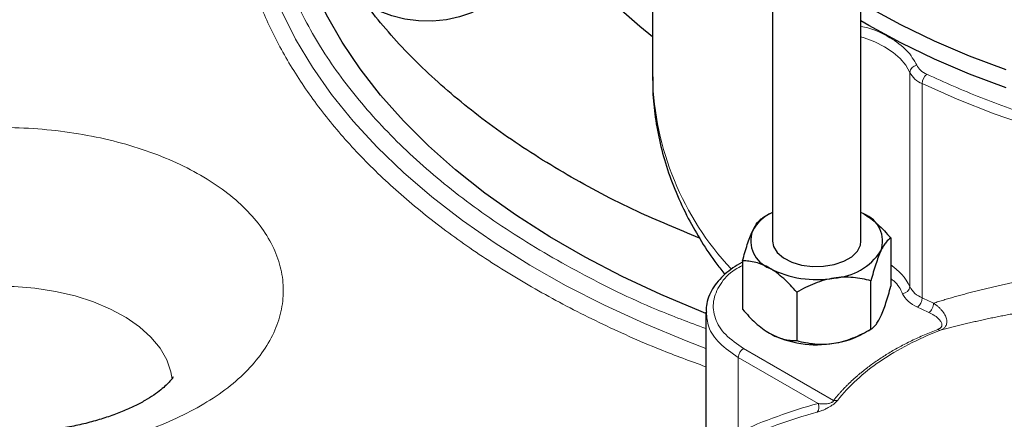
# Model space of a CAD drawing. Units: millimetres. Extents: x 0 to 420, y 0 to 297.
# Drawn here: x 364 to 373, y 113 to 117 of the extents above; entities that cross this region are included whole.
import ezdxf

# ---------------------------------------------------------------- set-up
doc = ezdxf.new("R2010")
doc.units = ezdxf.units.MM

msp = doc.modelspace()

# ---------------------------------------------------------------- linework, layer by layer
at = {"color": 7, "linetype": 'Continuous', "lineweight": 25}
for p, q in [((371.2614913, 120.1856645), (371.2614913, 115.023581)), ((372.0614913, 115.023581), (372.0614913, 120.1459077)), ((370.1802743, 119.4171642), (370.1802743, 116.4990631)), ((371.2371583, 115.2684637), (371.1715559, 115.2305799)), ((372.0857553, 115.2685035), (372.0614913, 115.281752)), ((372.3307043, 115.0513059), (372.3307043, 114.6149796)), ((370.9922782, 114.8442731), (370.9922782, 114.4079468)), ((372.1513892, 114.2286512), (372.1513892, 114.6649774)), ((371.4821762, 114.561461), (371.4821762, 114.1251348)), ((370.6614913, 114.3813039), (370.6614913, 113.179978)), ((370.6655756, 114.3923266), (370.6672375, 114.3815301)), ((372.0858243, 114.190789), (372.151427, 114.228673))]:
    msp.add_line(p, q, dxfattribs=at)
at = {"color": 8, "linetype": 'Continuous', "lineweight": 18}
for p, q in [((372.5019365, 114.6122459), (372.5019365, 116.545806)), ((372.6135133, 114.5105705), (372.6135133, 116.4441306)), ((371.8144948, 113.5853646), (371.0015249, 114.0546812)), ((370.9543845, 113.9730316), (370.954384, 113.2959518)), ((371.6743998, 113.5573746), (370.9543845, 113.9730316))]:
    msp.add_line(p, q, dxfattribs=at)
at = {"color": 7, "linetype": 'Continuous', "lineweight": 25, "flags": 128}
for points in [[(368.8711887, 119.1599082), (368.8719207, 119.1028787), (368.8894802, 118.8750113), (368.9303923, 118.6481447), (368.9945134, 118.4230756), (369.0816182, 118.2005946), (369.1914008, 117.9814833), (369.3234755, 117.7665113), (369.4773785, 117.5564336), (369.6525691, 117.3519882), (369.848432, 117.1538931), (370.0642792, 116.9628443), (370.1802743, 116.86954)], [(370.6614913, 114.3706121), (370.6181895, 114.3877369), (370.2544878, 114.5406989), (369.9050292, 114.7043526), (369.5707557, 114.8782566), (369.2525684, 115.0619422), (368.9513252, 115.2549142), (368.667838, 115.4566523), (368.4028713, 115.6666128), (368.1571391, 115.8842296), (367.9313041, 116.1089161), (367.725975, 116.3400665), (367.5417054, 116.5770576), (367.378992, 116.8192507), (367.2382734, 117.0659928), (367.119929, 117.3166187), (367.0242778, 117.5704528), (366.9515778, 117.8268108), (366.9020249, 118.0850016), (366.8757526, 118.3443291), (366.8711887, 118.5066755)], [(368.8134858, 117.3925606), (368.8042554, 117.3287395), (368.7714523, 117.2580664), (368.7160733, 117.1922542), (368.64012, 117.1336816), (368.5463376, 117.0844655), (368.4381155, 117.0463849), (368.3193651, 117.0208159), (368.1943786, 117.0086827), (368.0676731, 117.0104239), (367.9438281, 117.0259765), (367.8273198, 117.0547784), (367.722359, 117.0957887), (367.6327393, 117.147525), (367.5616998, 117.2081176), (367.511808, 117.2753764), (367.4848672, 117.3468706), (367.4801524, 117.3925606)], [(373.3720445, 116.5682184), (373.0411023, 116.6928244), (372.7235283, 116.8285293), (372.4204379, 116.9748566), (372.1328958, 117.1312923), (372.0614913, 117.1731473)], [(373.3720445, 116.5682184), (373.0411023, 116.6928244), (372.7235283, 116.8285293), (372.4204379, 116.9748566), (372.1328958, 117.1312923), (372.0614913, 117.1731473)], [(373.3720445, 116.4049103), (373.0411023, 116.5295162), (372.7235283, 116.6652211), (372.4204379, 116.8115484), (372.1328958, 116.9679841), (372.0614913, 117.0098391)], [(371.2614913, 115.023581), (371.2711246, 114.9732085), (371.3050886, 114.9187478), (371.3614468, 114.8708742), (371.4366579, 114.8325957), (371.5259961, 114.8063175), (371.6238479, 114.7936908), (371.724065, 114.7955089), (371.8203504, 114.8116577), (371.9066541, 114.8411223), (371.9775533, 114.8820516), (372.0285931, 114.9318736), (372.0565666, 114.987458), (372.0614913, 115.023581)]]:
    msp.add_lwpolyline(points, dxfattribs=at)
at = {"color": 8, "linetype": 'Continuous', "lineweight": 18, "flags": 128}
for points in [[(370.6614913, 114.0552432), (370.4836043, 114.1231327), (370.1085647, 114.2782215), (369.7477772, 114.4441958), (369.4021889, 114.6206199), (369.0727068, 114.8070307), (368.7601961, 115.0029389), (368.4654769, 115.2078301), (368.1893229, 115.4211666), (367.9324592, 115.6423883), (367.6955598, 115.8709145), (367.4792468, 116.1061453), (367.2840879, 116.3474633), (367.1105954, 116.5942349), (366.9592248, 116.8458125), (366.8303733, 117.1015354), (366.7243794, 117.3607326), (366.6415211, 117.6227236), (366.582016, 117.8868207), (366.5460203, 118.1523305), (366.5336285, 118.4185562), (366.544873, 118.6847988), (366.548053, 118.7192014)], [(372.5019365, 116.545806), (372.465912, 116.6098539), (372.415315, 116.6705289), (372.3510621, 116.7267319), (372.2743171, 116.7774446), (372.1864705, 116.8217485), (372.0891136, 116.858841), (372.0614913, 116.8675082)], [(373.6063558, 116.0538475), (373.262047, 116.1723666), (372.9307002, 116.302618), (372.6135133, 116.4441306)], [(365.8462219, 113.7756407), (365.8343006, 113.844135), (365.7963338, 113.9521481), (365.7356618, 114.0566491), (365.6532043, 114.1560538), (365.5502114, 114.2488554), (365.4282443, 114.333647), (365.2891519, 114.4091435), (365.1350426, 114.4742002), (364.9682527, 114.527831), (364.7913105, 114.5692229), (364.6068982, 114.5977485), (364.4178114, 114.6129754), (364.2269164, 114.6146726), (364.037107, 114.6028145), (363.8512605, 114.5775809), (363.7538164, 114.5585782)]]:
    msp.add_lwpolyline(points, dxfattribs=at)
at = {"color": 8, "linetype": 'Continuous', "lineweight": 18}
for centre, radius, start, end in [((372.5732767, 116.5382061), 0.0717439, 95.35098454, 173.91915997), ((372.8248159, 116.5756068), 2.6456491, 181.65790848, 222.97703211), ((372.6962556, 116.6469893), 0.2190844, 207.50631507, 247.81037112), ((372.725846, 116.440359), 0.112396, 128.51971877, 178.07702909), ((372.0551564, 114.3942379), 0.4971317, 26.01023806, 56.33917709), ((372.4305963, 114.6198459), 0.0717439, 275.35098454, 353.91915997), ((372.6962556, 114.7134293), 0.2190844, 207.50631507, 247.81037112), ((372.5011806, 114.514342), 0.112396, 308.51971877, 358.07702909), ((375.7495711, 121.1197146), 7.3154388, 244.61552638, 245.50258648), ((371.0567322, 113.9683742), 0.1024536, 122.6054132, 177.3945266), ((372.8140302, 109.199226), 4.4307171, 105.02068706, 114.88896396), ((371.610167, 113.5245546), 0.0721337, 320.38026684, 27.06395916)]:
    msp.add_arc(centre, radius, start, end, dxfattribs=at)
at = {"color": 7, "linetype": 'Continuous', "lineweight": 25}
for centre, radius, start, end in [((371.4247275, 114.9279127), 0.3896771, 114.76524563, 151.60396916), ((371.9923331, 115.0218169), 0.263784, 340.53899813, 69.25792482), ((371.3306494, 115.0253452), 0.263784, 160.53899813, 249.25792482), ((371.783979, 115.2357591), 0.5477315, 273.43350234, 326.56112117), ((371.6604728, 115.5966781), 0.9210281, 242.64282517, 279.77109699), ((371.6604728, 115.0087687), 0.9210281, 242.64282509, 279.771097), ((371.7164272, 114.8505181), 0.7561062, 277.62718476, 299.24543822)]:
    msp.add_arc(centre, radius, start, end, dxfattribs=at)
at = {"color": 8, "linetype": 'Continuous', "lineweight": 18}
for points, knots in [([(370.6614913, 113.8889005), (370.522715, 113.9397966), (370.1884497, 114.0623883), (369.6934672, 114.2859015), (369.1753235, 114.5532611), (368.6951613, 114.8435493), (368.2541135, 115.153745), (367.8554455, 115.4825251), (367.5009827, 115.8277639), (367.1932036, 116.1876109), (366.9334622, 116.559874), (366.7236941, 116.9424889), (366.5646691, 117.3331754), (366.4577591, 117.7297217), (366.4031177, 118.1298095), (366.4015558, 118.5311229), (366.452483, 118.9313925), (366.556592, 119.3281261), (366.7108416, 119.7196244), (366.9222109, 120.1015263), (367.0822269, 120.3543275), (367.1845879, 120.4753448), (367.1853711, 120.4762707)], [0, 0, 0, 0, 0.037927466, 0.091354463, 0.144778698, 0.198205631, 0.25162993, 0.305056799, 0.358481098, 0.411907967, 0.465332266, 0.518759134, 0.572183433, 0.625610302, 0.679034601, 0.73246147, 0.785885769, 0.839312638, 0.892736937, 0.946163806, 0.999588105, 1, 1, 1, 1]), ([(366.9369979, 119.7440048), (366.8949781, 119.6505674), (366.7775745, 119.3895026), (366.6831546, 118.948641), (366.6477657, 118.4291753), (366.7080068, 117.9099154), (366.8577216, 117.3969397), (367.0969981, 116.8953233), (367.4230078, 116.410306), (367.8322587, 115.9467584), (368.3209096, 115.5096696), (368.8831748, 115.1028866), (369.5159583, 114.7329717), (370.1098666, 114.4401824), (370.5115694, 114.2896019), (370.6614913, 114.2334028)], [0, 0, 0, 0, 0.04585469, 0.12811846, 0.210436911, 0.292703669, 0.374967439, 0.45728589, 0.539552649, 0.621816419, 0.704134869, 0.786401628, 0.868665398, 0.950983848, 1, 1, 1, 1]), ([(383.3865801, 118.9669521), (383.3849935, 118.9569656), (383.3649086, 118.8305421), (383.2741956, 118.5913509), (383.1113707, 118.2533899), (382.8895324, 117.9261242), (382.6180746, 117.6118559), (382.2972844, 117.3133746), (381.9304198, 117.0331757), (381.5204452, 116.773643), (381.0708737, 116.5369733), (380.5855046, 116.325173), (380.068454, 116.1400367), (379.5241029, 115.9831335), (378.9570644, 115.8557929), (378.3721439, 115.7590942), (377.7742982, 115.6938567), (377.1685939, 115.6606335), (376.5601628, 115.6597053), (375.9541656, 115.6910831), (375.3557209, 115.7544893), (374.7699625, 115.8494303), (374.2016222, 115.9749384), (373.6563826, 116.1305585), (373.1356311, 116.3127012), (372.8157754, 116.4564317), (372.6558475, 116.528297)], [0, 0, 0, 0, 0.003715171, 0.047031903, 0.090348634, 0.133665366, 0.176982098, 0.220298829, 0.263615561, 0.306932293, 0.350249025, 0.393565756, 0.436882488, 0.48019922, 0.523515951, 0.566832683, 0.610149415, 0.653466146, 0.696782878, 0.74009961, 0.783416342, 0.826733073, 0.870049805, 0.913366537, 0.956683268, 1, 1, 1, 1]), ([(372.5665861, 116.6096373), (372.5398795, 116.6557772), (372.4864662, 116.748057), (372.327358, 116.8618601), (372.1808205, 116.9350934), (372.0819078, 116.9563675), (372.0614913, 116.9607586)], [0, 0, 0, 0, 0.3067394147, 0.6134788295, 0.9202182442, 1, 1, 1, 1]), ([(363.7538164, 116.0112595), (363.8242438, 116.0202868), (364.0032747, 116.0432351), (364.2987414, 116.05176), (364.6321814, 116.0399507), (364.9602824, 116.0020766), (365.2769374, 115.9400443), (365.5769173, 115.854666), (365.8550025, 115.7474062), (366.1064123, 115.6200822), (366.3269644, 115.4749466), (366.5127768, 115.314413), (366.6606458, 115.1412413), (366.7681972, 114.9584288), (366.8334467, 114.7690654), (366.8552652, 114.5764099), (366.833454, 114.3837502), (366.7681654, 114.1944074), (366.6607348, 114.0115212), (366.5124067, 113.838612), (366.3283617, 113.6770626), (366.1769466, 113.5828014), (366.1012816, 113.5356973)], [0, 0, 0, 0, 0.0329945782, 0.0838743782, 0.1347492099, 0.1856824024, 0.236562252, 0.2874373832, 0.3383701496, 0.3892501758, 0.4401253, 0.4910581119, 0.5419379541, 0.5928127945, 0.6437461299, 0.6946256329, 0.7455005629, 0.7964319743, 0.8473132297, 0.8981901808, 0.9491236988, 1, 1, 1, 1]), ([(372.716218, 114.4628057), (372.7313934, 114.467603), (372.7617444, 114.4771977), (372.8079709, 114.4913133), (372.8547122, 114.5052258), (372.9020203, 114.5189138), (372.9498832, 114.5323808), (372.9983064, 114.5456238), (373.0472905, 114.5586414), (373.0968375, 114.5714319), (373.1469488, 114.5839935), (373.1976256, 114.5963242), (373.2488689, 114.608421), (373.3006792, 114.6202808), (373.3530574, 114.6319007), (373.4060043, 114.6432775), (373.4595204, 114.6544081), (373.5136067, 114.665289), (373.6813916, 114.69791), (373.9744805, 114.7471148), (374.3306242, 114.790429), (374.6144581, 114.8153237), (374.8150947, 114.8288344), (375.0202035, 114.8383396), (375.1867047, 114.8424174), (375.3119359, 114.8434785), (375.3944456, 114.8434275), (375.4774281, 114.842603), (375.5608459, 114.8409783), (375.644658, 114.8385251), (375.7288183, 114.8352216), (375.8132827, 114.8310161), (375.8979884, 114.825969), (375.9546152, 114.8218047), (375.9829287, 114.8197226)], [0, 0, 0, 0, 0.018379821, 0.036759887, 0.055140077, 0.073520258, 0.091900327, 0.110280253, 0.12866008, 0.14703993, 0.165419998, 0.183800333, 0.202180719, 0.220561002, 0.238941135, 0.257321195, 0.275701352, 0.294081686, 0.312462029, 0.444981575, 0.577490524, 0.633930904, 0.690370945, 0.746810288, 0.80324942, 0.825110453, 0.846971694, 0.86883276, 0.890693797, 0.912555107, 0.934416305, 0.956277351, 0.97813867, 1, 1, 1, 1]), ([(371.0015251, 114.0546813), (370.9431219, 114.0946002), (370.8263155, 114.1744378), (370.7357875, 114.3243599), (370.7175319, 114.4818689), (370.7828548, 114.6339506), (370.8797057, 114.7458034), (370.9695811, 114.7922376), (370.9922782, 114.8039641)], [0, 0, 0, 0, 0.187340845, 0.37468169, 0.562022535, 0.74936338, 0.936704225, 1, 1, 1, 1]), ([(372.3307043, 114.6837321), (372.3398697, 114.6770977), (372.3938397, 114.6380314), (372.417579, 114.5890652), (372.4372868, 114.5484146)], [0, 0, 0, 0, 0.169823542, 1, 1, 1, 1]), ([(372.7162086, 114.4628117), (372.7162086, 114.4483748), (372.7118563, 114.4313453), (372.6963635, 114.3995985), (372.6858563, 114.3861791), (372.6749012, 114.3781677)], [0, 0, 0, 0, 0.5, 0.5, 1, 1, 1, 1]), ([(372.7162204, 114.4628045), (372.7202933, 114.4600187), (372.7284397, 114.4544469), (372.7400939, 114.4457041), (372.7513068, 114.4367011), (372.7620144, 114.4274246), (372.7721945, 114.4178952), (372.7818159, 114.4081262), (372.7908476, 114.3981336), (372.7992443, 114.3879295), (372.8134268, 114.3688342), (372.8297716, 114.3399304), (372.8386815, 114.3044135), (372.8357105, 114.2734238), (372.8255767, 114.2529772), (372.8133485, 114.2394215), (372.8031078, 114.2310524), (372.791302, 114.2237106), (372.7822629, 114.2198418), (372.7777436, 114.2179075)], [0, 0, 0, 0, 0.039142698, 0.0782895645, 0.1174378161, 0.1565850208, 0.1957311278, 0.2348772136, 0.2740240859, 0.3131711997, 0.3523188277, 0.4898174855, 0.6272062592, 0.7277726946, 0.8282568038, 0.8711906067, 0.9141250396, 0.957065767, 1, 1, 1, 1]), ([(372.7777435, 114.2179063), (372.793174, 114.222123), (372.8240356, 114.2305564), (372.8709858, 114.2429407), (372.9184205, 114.2551295), (372.9663876, 114.2671023), (373.0148755, 114.2788629), (373.0638886, 114.2904084), (373.1134269, 114.3017374), (373.1634915, 114.312848), (373.2140831, 114.323738), (373.2652026, 114.3344054), (373.3168505, 114.3448476), (373.3690274, 114.3550619), (373.4217335, 114.3650455), (373.4749689, 114.3747953), (373.5287337, 114.384308), (373.6271084, 114.401108), (373.7726577, 114.4240171), (373.9694413, 114.4509541), (374.1723603, 114.4746171), (374.4314082, 114.4995747), (374.7524311, 114.5216515), (375.1252106, 114.5335334), (375.493234, 114.5313915), (375.7574101, 114.5196128), (375.927566, 114.5074562), (376.0022008, 114.5014778), (376.0520348, 114.4968745), (376.0769524, 114.4945728)], [0, 0, 0, 0, 0.018142785, 0.036286251, 0.054430148, 0.072574271, 0.090718456, 0.108862586, 0.127006586, 0.14515043, 0.163294136, 0.181437772, 0.199581452, 0.217725271, 0.235869151, 0.254013022, 0.272156873, 0.290300748, 0.352638898, 0.414976747, 0.477314236, 0.539651356, 0.646875613, 0.75409292, 0.848016135, 0.941933779, 0.961288695, 0.980643854, 1, 1, 1, 1]), ([(370.6672375, 114.3815301), (370.6701021, 114.3376325), (370.6764659, 114.2401111), (370.77457, 114.0960245), (370.8944463, 114.0140292), (370.9543845, 113.9730316)], [0, 0, 0, 0, 0.2904329474, 0.6452164737, 1, 1, 1, 1]), ([(372.7558645, 114.2263138), (372.7580118, 114.2271847), (372.7623073, 114.2289272), (372.7681605, 114.23198), (372.7734827, 114.2353353), (372.778166, 114.2389967), (372.7821731, 114.2429155), (372.7884569, 114.2507676), (372.7930172, 114.2634937), (372.7906321, 114.2833508), (372.7785143, 114.3051696), (372.7593936, 114.3252749), (372.7390481, 114.3416321), (372.7194034, 114.3548048), (372.6981129, 114.3671089), (372.6826385, 114.3744815), (372.6749013, 114.3781678)], [0, 0, 0, 0, 0.02501157, 0.050035203, 0.075055511, 0.100071941, 0.125090293, 0.150107523, 0.242787183, 0.335621937, 0.476463932, 0.617451229, 0.713084844, 0.808723964, 0.90436132, 1, 1, 1, 1]), ([(371.8144943, 113.585364), (371.8204234, 113.5927978), (371.8322822, 113.6076658), (371.850812, 113.6297675), (371.8698847, 113.6517152), (371.8895524, 113.6734879), (371.9098001, 113.6950825), (371.9306298, 113.7164916), (371.952038, 113.7377091), (371.9740229, 113.758729), (371.9965821, 113.7795452), (372.0197135, 113.8001512), (372.0434131, 113.8205412), (372.0676769, 113.8407091), (372.1110433, 113.8755438), (372.1759059, 113.9240416), (372.2658458, 113.9844008), (372.3612185, 114.0419147), (372.446266, 114.0880161), (372.5183954, 114.1240292), (372.5758047, 114.1510886), (372.6345422, 114.1771772), (372.6944504, 114.2023701), (372.7353932, 114.2183326), (372.7558645, 114.2263138)], [0, 0, 0, 0, 0.0288357648, 0.0576736984, 0.086512841, 0.1153523766, 0.144191656, 0.173030424, 0.2018687364, 0.2307067687, 0.2595448162, 0.2883832224, 0.3172219249, 0.3460607259, 0.3748995131, 0.4683692707, 0.561838918, 0.6553089472, 0.7487788392, 0.799023195, 0.8492673819, 0.8995116011, 0.9497559124, 1, 1, 1, 1]), ([(372.777744, 114.2179063), (372.6767735, 114.179235), (372.580495, 114.136513), (372.3994749, 114.0436325), (372.3147417, 113.9934773), (372.1585235, 113.8867669), (372.0870376, 113.8302175), (371.9583452, 113.7120068), (371.9011248, 113.650339), (371.8511999, 113.5868093)], [0, 0, 0, 0, 0.25, 0.25, 0.5, 0.5, 0.75, 0.75, 1, 1, 1, 1]), ([(372.7558645, 114.2263138), (372.7597076, 114.222971), (372.7636471, 114.2204545), (372.771127, 114.2175825), (372.7746582, 114.2172303), (372.7777442, 114.2179063)], [0, 0, 0, 0, 0.5, 0.5, 1, 1, 1, 1]), ([(371.8512002, 113.5868093), (371.8501042, 113.5854516), (371.8479131, 113.5827371), (371.8440492, 113.5784242), (371.8397562, 113.5739638), (371.8350207, 113.5693744), (371.8271538, 113.5622164), (371.8151931, 113.5524038), (371.7898918, 113.5341539), (371.7593721, 113.5162386), (371.7280588, 113.5009977), (371.704367, 113.4911284), (371.6835504, 113.4836631), (371.671671, 113.4802582), (371.6657311, 113.4785557)], [0, 0, 0, 0, 0.029048347, 0.058077423, 0.087118442, 0.116152274, 0.145190469, 0.220684332, 0.296228124, 0.497803842, 0.633113946, 0.768482317, 0.88423736, 1, 1, 1, 1]), ([(371.6744019, 113.5573743), (371.6785138, 113.556784), (371.6867366, 113.5556035), (371.6995803, 113.5543572), (371.7128284, 113.5535581), (371.7282208, 113.5532928), (371.7460538, 113.5539897), (371.7642685, 113.5562237), (371.7807577, 113.5600264), (371.7933276, 113.5645361), (371.8036022, 113.5704133), (371.8097449, 113.5760075), (371.8131506, 113.5811203), (371.8140463, 113.5839492), (371.8144943, 113.585364)], [0, 0, 0, 0, 0.097604089, 0.1951842, 0.292780141, 0.390372213, 0.523340874, 0.6562549, 0.738772242, 0.821100993, 0.872190108, 0.923164058, 0.96157294, 1, 1, 1, 1]), ([(371.8144943, 113.585364), (371.8205982, 113.5837602), (371.8270361, 113.5829137), (371.8396281, 113.5832945), (371.8457642, 113.5845327), (371.8512002, 113.5868093)], [0, 0, 0, 0, 0.5, 0.5, 1, 1, 1, 1]), ([(366.1012816, 113.5356973), (366.0196892, 113.4920189), (365.8564128, 113.4046132), (365.5765805, 113.2983638), (365.2770615, 113.2127203), (364.9602804, 113.1507581), (364.6322172, 113.112853), (364.2987704, 113.101048), (364.0032934, 113.1095717), (363.8242578, 113.1325155), (363.7538164, 113.1415427)], [0, 0, 0, 0, 0.1306974702, 0.2615415013, 0.3922585094, 0.5229617247, 0.6538076177, 0.7845200049, 0.9152196267, 1, 1, 1, 1])]:
    msp.add_open_spline(points, degree=3, knots=knots, dxfattribs=at)
at = {"color": 7, "linetype": 'Continuous', "lineweight": 25}
for points, knots in [([(370.6046045, 115.050586), (370.4135885, 115.1291831), (369.9915459, 115.3028403), (369.4005997, 115.6171518), (368.8274305, 115.9806468), (368.3202669, 116.3758829), (367.8822141, 116.7976297), (367.5181031, 117.2422072), (367.23077, 117.7052316), (367.0250515, 118.1822711), (366.8953216, 118.6687243), (366.879233, 118.9961802), (366.8711887, 119.1599082)], [0, 0, 0, 0, 0.084138593, 0.185900972, 0.28766335, 0.389425729, 0.491188107, 0.592950486, 0.694712864, 0.796475243, 0.898237621, 1, 1, 1, 1]), ([(370.1828423, 116.505703), (370.1821655, 116.471946), (370.1799233, 116.3601081), (370.1985774, 116.169364), (370.2386857, 115.9337862), (370.3025733, 115.6973899), (370.3894472, 115.4609248), (370.495969, 115.2339264), (370.6204375, 115.0181628), (370.7312249, 114.8497181), (370.8079722, 114.7533702), (370.8324858, 114.7225961)], [0, 0, 0, 0, 0.053865209, 0.178457162, 0.30479667, 0.433283361, 0.564283118, 0.698078236, 0.819751968, 0.942427698, 1, 1, 1, 1]), ([(372.0857553, 115.2685035), (372.128766, 115.243674), (372.1706269, 115.2118661), (372.2321053, 115.1561851), (372.2524114, 115.1362703), (372.2920866, 115.0949297), (372.3115413, 115.0734327), (372.3307043, 115.0513059)], [0, 0, 0, 0, 0.5, 0.5, 0.75, 0.75, 1, 1, 1, 1]), ([(371.0819358, 115.1132289), (371.0976788, 115.1471466), (371.1130009, 115.1725157), (371.1355036, 115.2008066), (371.1429361, 115.2086274), (371.1574583, 115.2214784), (371.1645792, 115.2265542), (371.1715933, 115.2306015)], [0, 0, 0, 0, 0.5, 0.5, 0.75, 0.75, 1, 1, 1, 1]), ([(370.9922782, 114.8442731), (371.0063289, 114.8967089), (371.0206974, 114.9465011), (371.0430242, 115.0147504), (371.0505968, 115.0364156), (371.0660635, 115.0770714), (371.0740039, 115.0961399), (371.0819358, 115.1132289)], [0, 0, 0, 0, 0.5, 0.5, 0.75, 0.75, 1, 1, 1, 1]), ([(372.3307043, 115.0513059), (372.3166536, 115.0431982), (372.3022851, 115.0310774), (372.2799584, 115.0031222), (372.2723857, 114.9921576), (372.256919, 114.966168), (372.2489786, 114.9510222), (372.2410468, 114.9339332)], [0, 0, 0, 0, 0.5, 0.5, 0.75, 0.75, 1, 1, 1, 1]), ([(372.2410468, 114.9339332), (372.2253038, 114.9000155), (372.2099816, 114.8593623), (372.187479, 114.7906908), (372.1800464, 114.7664853), (372.1655243, 114.7167612), (372.1584033, 114.6911534), (372.1513892, 114.6649774)], [0, 0, 0, 0, 0.5, 0.5, 0.75, 0.75, 1, 1, 1, 1]), ([(370.9922782, 114.8331093), (370.9905024, 114.8322488), (370.9587103, 114.8168437), (370.9044877, 114.7808456), (370.8315552, 114.7248184), (370.770103, 114.6617919), (370.7200332, 114.5929104), (370.6842953, 114.518009), (370.6643441, 114.4506724), (370.664171, 114.4085659), (370.66411, 114.3937015)], [0, 0, 0, 0, 0.008618096, 0.15428721, 0.301837969, 0.451064196, 0.602177839, 0.755886677, 0.913823286, 1, 1, 1, 1]), ([(371.2372272, 114.7786586), (371.1942165, 114.8034881), (371.1523556, 114.8200119), (371.0908773, 114.8353123), (371.0705712, 114.8388424), (371.0308959, 114.8433099), (371.0114412, 114.8442749), (370.9922782, 114.8442731)], [0, 0, 0, 0, 0.5, 0.5, 0.75, 0.75, 1, 1, 1, 1]), ([(371.4821762, 114.561461), (371.4437889, 114.6057855), (371.4045335, 114.6472829), (371.3435357, 114.7026433), (371.3228469, 114.719937), (371.2805909, 114.7516639), (371.2588974, 114.7661486), (371.2372272, 114.7786586)], [0, 0, 0, 0, 0.5, 0.5, 0.75, 0.75, 1, 1, 1, 1]), ([(371.8167827, 114.6890108), (371.758029, 114.6799225), (371.700846, 114.6634352), (371.616865, 114.6302544), (371.5891263, 114.6177713), (371.5349289, 114.5909513), (371.5083532, 114.5765745), (371.4821762, 114.561461)], [0, 0, 0, 0, 0.5, 0.5, 0.75, 0.75, 1, 1, 1, 1]), ([(372.1513892, 114.6649774), (372.0989513, 114.6790302), (372.0453273, 114.6895711), (371.9620028, 114.6968292), (371.9337414, 114.6978079), (371.8760186, 114.6962123), (371.8463848, 114.6935897), (371.8167827, 114.6890108)], [0, 0, 0, 0, 0.5, 0.5, 0.75, 0.75, 1, 1, 1, 1]), ([(372.2410468, 114.3460238), (372.2567897, 114.3799416), (372.2721119, 114.4205947), (372.2946145, 114.4892662), (372.3020471, 114.5134717), (372.3165692, 114.5631958), (372.3236902, 114.5888036), (372.3307043, 114.6149796)], [0, 0, 0, 0, 0.5, 0.5, 0.75, 0.75, 1, 1, 1, 1]), ([(370.9922782, 114.4079468), (371.0306654, 114.3636223), (371.0699209, 114.3221249), (371.1309187, 114.2667646), (371.1516075, 114.2494709), (371.1938635, 114.2177439), (371.2155569, 114.2032592), (371.2372272, 114.1907492)], [0, 0, 0, 0, 0.5, 0.5, 0.75, 0.75, 1, 1, 1, 1]), ([(372.1513892, 114.2286512), (372.1654399, 114.2367589), (372.1798084, 114.2488796), (372.2021352, 114.2768348), (372.2097078, 114.2877995), (372.2251745, 114.313789), (372.2331149, 114.3289349), (372.2410468, 114.3460238)], [0, 0, 0, 0, 0.5, 0.5, 0.75, 0.75, 1, 1, 1, 1]), ([(371.2372272, 114.1907492), (371.2802378, 114.1659197), (371.3220987, 114.149396), (371.3835771, 114.1340955), (371.4038832, 114.1305654), (371.4435585, 114.126098), (371.4630132, 114.125133), (371.4821762, 114.1251348)], [0, 0, 0, 0, 0.5, 0.5, 0.75, 0.75, 1, 1, 1, 1]), ([(371.8167827, 114.1011014), (371.8755363, 114.1101896), (371.9327194, 114.126677), (372.0167004, 114.1598578), (372.0444391, 114.1723408), (372.0986365, 114.1991609), (372.1252121, 114.2135377), (372.1513892, 114.2286512)], [0, 0, 0, 0, 0.5, 0.5, 0.75, 0.75, 1, 1, 1, 1]), ([(371.4821762, 114.1251348), (371.5346141, 114.111082), (371.588238, 114.1005411), (371.6715626, 114.093283), (371.699824, 114.0923043), (371.7575468, 114.0938999), (371.7871806, 114.0965224), (371.8167827, 114.1011014)], [0, 0, 0, 0, 0.5, 0.5, 0.75, 0.75, 1, 1, 1, 1]), ([(365.8534334, 113.7984622), (365.8535728, 113.7987717), (365.8539592, 113.7996298), (365.846524, 113.7859355), (365.8270036, 113.7600337), (365.7934758, 113.7240454), (365.7449227, 113.6811375), (365.6805756, 113.6334487), (365.6004002, 113.5832719), (365.5047844, 113.5326348), (365.3946192, 113.4834239), (365.2713311, 113.4373525), (365.136978, 113.3959489), (364.9946308, 113.3605669), (364.8500076, 113.3325105), (364.7141351, 113.3128216), (364.5921245, 113.3001483), (364.4567338, 113.2906942), (364.2973892, 113.2863987), (364.1483867, 113.2905101), (364.0195441, 113.2989883), (363.9105557, 113.3098077), (363.8161366, 113.3217151), (363.7646785, 113.3311134), (363.7538164, 113.3330973)], [0, 0, 0, 0, 0.030528715, 0.084646781, 0.136220598, 0.186548224, 0.236470312, 0.286365385, 0.33656809, 0.387274163, 0.438526612, 0.490246572, 0.542223618, 0.594039597, 0.644786294, 0.691819228, 0.729865391, 0.764214842, 0.822712437, 0.882300547, 0.906761682, 0.947151016, 0.988844296, 1, 1, 1, 1])]:
    msp.add_open_spline(points, degree=3, knots=knots, dxfattribs=at)
at = {"color": 8, "linetype": 'Continuous', "lineweight": 18}
for points in [[(372.5665861, 116.6096373), (372.5805077, 116.5777123), (372.611794, 116.5492023), (372.6558475, 116.528297)], [(372.571179, 114.4264041), (372.5050987, 114.4577622), (372.4581693, 114.500527), (372.4372868, 114.5484146)], [(372.6749012, 114.3781677), (372.639517, 114.3942928), (372.6060038, 114.4098782), (372.571179, 114.4264041)], [(370.9543845, 113.2959521), (371.1844923, 113.4029297), (371.4244242, 113.4900436), (371.6744019, 113.5573743)]]:
    msp.add_open_spline(points, degree=3, dxfattribs=at)

doc.saveas('drawing.dxf')
